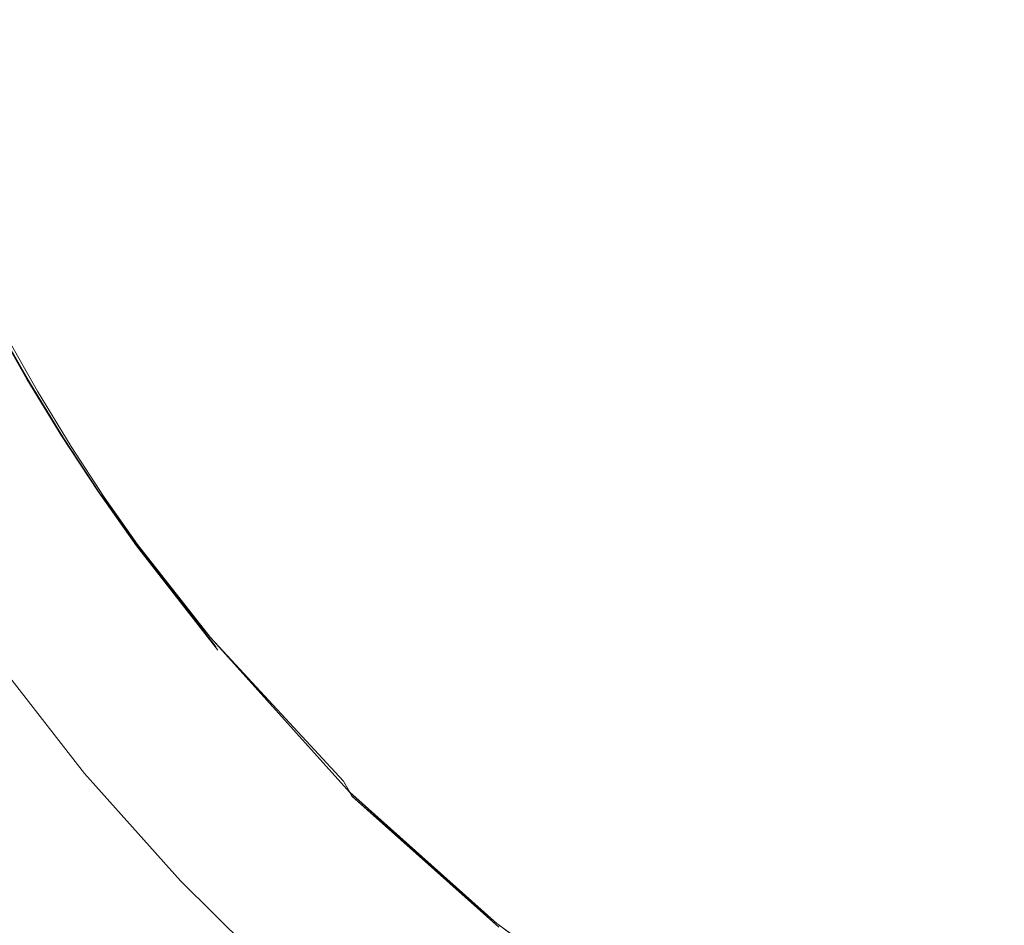
# Model space of a CAD drawing. Extents: x -72 to 728, y -212 to 638.
# Drawn here: x -26 to -18, y -167 to -159 of the extents above; entities that cross this region are included whole.
import ezdxf

# ---------------------------------------------------------------- set-up
doc = ezdxf.new("R2010")
doc.units = 0
doc.header["$LTSCALE"] = 500
doc.header["$MEASUREMENT"] = 0
doc.layers.add('NOVOTERM_CHROM_MAT', color=7, linetype='Continuous')

msp = doc.modelspace()

# ---------------------------------------------------------------- linework, layer by layer
at = {"layer": 'NOVOTERM_CHROM_MAT', "lineweight": 0}
for points, invisible_edges in [([(-11.4761, -152.0551, 949.9983), (-19.5537, -158.5799, 949.9983), (-21.2623, -158.9387, 949.9983), (-20.2936, -157.4142, 949.9983)], 15), ([(-11.4761, -152.0551, 965.4816), (-20.2936, -157.4142, 965.4816), (-21.2623, -158.9387, 965.4816), (-19.5537, -158.5799, 965.4816)], 15), ([(-11.4761, -152.0551, -949.9983), (-19.5537, -158.5799, -949.9983), (-21.2623, -158.9387, -949.9983), (-20.2936, -157.4142, -949.9983)], 15), ([(-11.4761, -152.0551, -934.515), (-20.2936, -157.4142, -934.515), (-21.2623, -158.9387, -934.515), (-19.5537, -158.5799, -934.515)], 15), ([(-11.4761, -152.0551, 949.9983), (-18.6756, -159.634, 949.9983), (-20.3251, -160.2245, 949.9983), (-19.5537, -158.5799, 949.9983)], 15), ([(-11.4761, -152.0551, 965.4816), (-19.5537, -158.5799, 965.4816), (-20.3251, -160.2245, 965.4816), (-18.6756, -159.634, 965.4816)], 15), ([(-11.4761, -152.0551, -949.9983), (-18.6756, -159.634, -949.9983), (-20.3251, -160.2245, -949.9983), (-19.5537, -158.5799, -949.9983)], 15), ([(-11.4761, -152.0551, -934.515), (-19.5537, -158.5799, -934.515), (-20.3251, -160.2245, -934.515), (-18.6756, -159.634, -934.515)], 15), ([(-11.4761, -152.0551, 949.9983), (-17.6742, -160.5584, 949.9983), (-19.2365, -161.3705, 949.9983), (-18.6756, -159.634, 949.9983)], 15), ([(-11.4761, -152.0551, 965.4816), (-18.6756, -159.634, 965.4816), (-19.2365, -161.3705, 965.4816), (-17.6742, -160.5584, 965.4816)], 15), ([(-11.4761, -152.0551, -949.9983), (-17.6742, -160.5584, -949.9983), (-19.2365, -161.3705, -949.9983), (-18.6756, -159.634, -949.9983)], 15), ([(-11.4761, -152.0551, -934.515), (-18.6756, -159.634, -934.515), (-19.2365, -161.3705, -934.515), (-17.6742, -160.5584, -934.515)], 15), ([(-11.4761, -152.0551, 949.9983), (-16.5669, -161.3373, 949.9983), (-18.0151, -162.3571, 949.9983), (-17.6742, -160.5584, 949.9983)], 15), ([(-11.4761, -152.0551, 965.4816), (-17.6742, -160.5584, 965.4816), (-18.0151, -162.3571, 965.4816), (-16.5669, -161.3373, 965.4816)], 15), ([(-11.4761, -152.0551, -949.9983), (-16.5669, -161.3373, -949.9983), (-18.0151, -162.3571, -949.9983), (-17.6742, -160.5584, -949.9983)], 15), ([(-11.4761, -152.0551, -934.515), (-17.6742, -160.5584, -934.515), (-18.0151, -162.3571, -934.515), (-16.5669, -161.3373, -934.515)], 15), ([(-28.3071, -158.0695, 950.0931), (-22.6213, -156.0378, 949.9983), (-20.8826, -156.1568, 949.9983), (-27.8974, -159.2155, 950.0931)], 7), ([(-20.8826, -156.1568, 965.4816), (-22.6213, -156.0378, 965.4816), (-28.3071, -158.0696, 965.3866), (-27.8974, -159.2155, 965.3866)], 15), ([(-28.3071, -158.0696, -949.9034), (-22.6213, -156.0378, -949.9983), (-20.8826, -156.1568, -949.9983), (-27.8974, -159.2155, -949.9034)], 7), ([(-20.8826, -156.1568, -934.515), (-22.6213, -156.0378, -934.515), (-28.3071, -158.0696, -934.61), (-27.8974, -159.2155, -934.61)], 15), ([(-20.8826, -156.1568, 949.9983), (-22.0321, -157.5351, 949.9983), (-27.4173, -160.3308, 950.0931), (-27.8974, -159.2155, 950.0931)], 11), ([(-27.4173, -160.3308, 965.3866), (-22.0321, -157.5351, 965.4816), (-20.8826, -156.1568, 965.4816), (-27.8974, -159.2155, 965.3866)], 15), ([(-20.8826, -156.1568, -949.9983), (-22.0321, -157.5351, -949.9983), (-27.4173, -160.3308, -949.9034), (-27.8974, -159.2155, -949.9034)], 11), ([(-27.4173, -160.3308, -934.61), (-22.0321, -157.5351, -934.515), (-20.8826, -156.1568, -934.515), (-27.8974, -159.2155, -934.61)], 15), ([(-26.0867, -158.7561, -934.4983), (-27.3631, -157.9704, -934.4955), (-27.5175, -157.3355, -934.4955), (-26.2353, -158.0447, -934.4983)], 15), ([(-26.2353, -158.045, 949.9983), (-27.5175, -157.3359, 949.9955), (-27.3631, -157.9707, 949.9955), (-26.0867, -158.7565, 949.9983)], 15), ([(-26.2353, -158.0447, -934.4983), (-26.3668, -157.3216, -934.4983), (-24.858, -157.9018, -934.4983), (-24.7355, -158.699, -934.4983)], 15), ([(-24.858, -157.9021, 949.9983), (-26.3668, -157.3219, 949.9983), (-26.2353, -158.045, 949.9983), (-24.7355, -158.6993, 949.9983)], 15), ([(-27.4173, -160.3308, 950.0931), (-22.0321, -157.5351, 949.9983), (-20.2936, -157.4142, 949.9983), (-26.8691, -161.4106, 950.0931)], 15), ([(-20.2936, -157.4142, 965.4816), (-22.0321, -157.5351, 965.4816), (-27.4173, -160.3308, 965.3866), (-26.8691, -161.4106, 965.3866)], 15), ([(-27.4173, -160.3308, -949.9034), (-22.0321, -157.5351, -949.9983), (-20.2936, -157.4142, -949.9983), (-26.8691, -161.4106, -949.9034)], 15), ([(-20.2936, -157.4142, -934.515), (-22.0321, -157.5351, -934.515), (-27.4173, -160.3308, -934.61), (-26.8691, -161.4106, -934.61)], 15), ([(-20.2936, -157.4142, 949.9983), (-21.2623, -158.9387, 949.9983), (-26.2549, -162.4504, 950.0931), (-26.8691, -161.4106, 950.0931)], 15), ([(-26.2549, -162.4504, 965.3866), (-21.2623, -158.9387, 965.4816), (-20.2936, -157.4142, 965.4816), (-26.8691, -161.4106, 965.3866)], 15), ([(-20.2936, -157.4142, -949.9983), (-21.2623, -158.9387, -949.9983), (-26.2549, -162.4504, -949.9034), (-26.8691, -161.4106, -949.9034)], 15), ([(-26.2549, -162.4504, -934.61), (-21.2623, -158.9387, -934.515), (-20.2936, -157.4142, -934.515), (-26.8691, -161.4106, -934.61)], 15), ([(-21.3283, -158.8477, -934.4983), (-23.1701, -158.4121, -934.4983), (-23.2658, -157.5337, -934.4983), (-21.4107, -157.9113, -934.4983)], 15), ([(-21.4107, -157.9116, 949.9983), (-23.2658, -157.534, 949.9983), (-23.1701, -158.4124, 949.9983), (-21.3283, -158.848, 949.9983)], 15), ([(-24.7355, -158.699, -934.4983), (-24.858, -157.9018, -934.4983), (-23.1701, -158.4121, -934.4983), (-23.06, -159.2746, -934.4983)], 15), ([(-23.1701, -158.4124, 949.9983), (-24.858, -157.9021, 949.9983), (-24.7355, -158.6993, 949.9983), (-23.06, -159.2749, 949.9983)], 15), ([(-25.9211, -159.4545, -934.4983), (-27.191, -158.5965, -934.4955), (-27.3631, -157.9704, -934.4955), (-26.0867, -158.7561, -934.4983)], 15), ([(-26.0867, -158.7565, 949.9983), (-27.3631, -157.9707, 949.9955), (-27.191, -158.5968, 949.9955), (-25.9211, -159.4548, 949.9983)], 15), ([(-19.3584, -159.2044, -934.4983), (-21.3283, -158.8477, -934.4983), (-21.4107, -157.9113, -934.4983), (-19.4254, -158.2206, -934.4983)], 15), ([(-19.4254, -158.2209, 949.9983), (-21.4107, -157.9116, 949.9983), (-21.3283, -158.848, 949.9983), (-19.3584, -159.2047, 949.9983)], 15), ([(-24.597, -159.4811, -934.4983), (-26.0867, -158.7561, -934.4983), (-26.2353, -158.0447, -934.4983), (-24.7355, -158.699, -934.4983)], 15), ([(-24.7355, -158.6993, 949.9983), (-26.2353, -158.045, 949.9983), (-26.0867, -158.7565, 949.9983), (-24.597, -159.4814, 949.9983)], 15), ([(-17.2871, -159.4787, -934.4983), (-19.3584, -159.2044, -934.4983), (-19.4254, -158.2206, -934.4983), (-17.3371, -158.4584, -934.4983)], 15), ([(-17.3371, -158.4587, 949.9983), (-19.4254, -158.2209, 949.9983), (-19.3584, -159.2047, 949.9983), (-17.2871, -159.4791, 949.9983)], 15), ([(-21.2335, -159.7658, -934.4983), (-23.06, -159.2746, -934.4983), (-23.1701, -158.4121, -934.4983), (-21.3283, -158.8477, -934.4983)], 15), ([(-21.3283, -158.848, 949.9983), (-23.1701, -158.4124, 949.9983), (-23.06, -159.2749, 949.9983), (-21.2335, -159.7661, 949.9983)], 15), ([(-25.7387, -160.1382, -934.4983), (-27.0015, -159.2127, -934.4955), (-27.191, -158.5965, -934.4955), (-25.9211, -159.4545, -934.4983)], 15), ([(-25.9211, -159.4548, 949.9983), (-27.191, -158.5968, 949.9955), (-27.0015, -159.213, 949.9955), (-25.7387, -160.1385, 949.9983)], 15), ([(-26.2549, -162.4504, 950.0931), (-21.2623, -158.9387, 949.9983), (-19.5537, -158.5799, 949.9983), (-25.5774, -163.4456, 950.0931)], 15), ([(-19.5537, -158.5799, 965.4816), (-21.2623, -158.9387, 965.4816), (-26.2549, -162.4504, 965.3866), (-25.5774, -163.4457, 965.3866)], 15), ([(-26.2549, -162.4504, -949.9034), (-21.2623, -158.9387, -949.9983), (-19.5537, -158.5799, -949.9983), (-25.5774, -163.4457, -949.9034)], 15), ([(-19.5537, -158.5799, -934.515), (-21.2623, -158.9387, -934.515), (-26.2549, -162.4504, -934.61), (-25.5774, -163.4457, -934.61)], 15), ([(-19.5537, -158.5799, 949.9983), (-20.3251, -160.2245, 949.9983), (-24.8395, -164.3921, 950.0931), (-25.5774, -163.4456, 950.0931)], 15), ([(-24.8395, -164.3921, 965.3866), (-20.3251, -160.2245, 965.4816), (-19.5537, -158.5799, 965.4816), (-25.5774, -163.4457, 965.3866)], 15), ([(-19.5537, -158.5799, -949.9983), (-20.3251, -160.2245, -949.9983), (-24.8395, -164.3921, -949.9034), (-25.5774, -163.4457, -949.9034)], 15), ([(-24.8395, -164.3921, -934.61), (-20.3251, -160.2245, -934.515), (-19.5537, -158.5799, -934.515), (-25.5774, -163.4457, -934.61)], 15), ([(-24.4427, -160.2461, -934.4983), (-25.9211, -159.4545, -934.4983), (-26.0867, -158.7561, -934.4983), (-24.597, -159.4811, -934.4983)], 15), ([(-24.597, -159.4814, 949.9983), (-26.0867, -158.7565, 949.9983), (-25.9211, -159.4548, 949.9983), (-24.4427, -160.2464, 949.9983)], 15), ([(-24.597, -159.4811, -934.4983), (-24.7355, -158.699, -934.4983), (-23.06, -159.2746, -934.4983), (-22.9356, -160.1188, -934.4983)], 15), ([(-23.06, -159.2749, 949.9983), (-24.7355, -158.6993, 949.9983), (-24.597, -159.4814, 949.9983), (-22.9356, -160.1191, 949.9983)], 15), ([(-19.2813, -160.1681, -934.4983), (-21.2335, -159.7658, -934.4983), (-21.3283, -158.8477, -934.4983), (-19.3584, -159.2044, -934.4983)], 15), ([(-19.3584, -159.2047, 949.9983), (-21.3283, -158.848, 949.9983), (-21.2335, -159.7661, 949.9983), (-19.2813, -160.1684, 949.9983)], 15), ([(-25.5397, -160.806, -934.4983), (-26.7948, -159.8181, -934.4955), (-27.0015, -159.2127, -934.4955), (-25.7387, -160.1382, -934.4983)], 15), ([(-25.7387, -160.1385, 949.9983), (-27.0015, -159.213, 949.9955), (-26.7948, -159.8184, 949.9955), (-25.5397, -160.8063, 949.9983)], 15), ([(-19.2813, -160.1681, -934.4983), (-19.3584, -159.2044, -934.4983), (-17.2871, -159.4787, -934.4983), (-17.2296, -160.4775, -934.4983)], 15), ([(-17.2871, -159.4791, 949.9983), (-19.3584, -159.2047, 949.9983), (-19.2813, -160.1684, 949.9983), (-17.2296, -160.4778, 949.9983)], 15), ([(-21.1263, -160.6631, -934.4983), (-22.9356, -160.1188, -934.4983), (-23.06, -159.2746, -934.4983), (-21.2335, -159.7658, -934.4983)], 15), ([(-21.2335, -159.7661, 949.9983), (-23.06, -159.2749, 949.9983), (-22.9356, -160.1191, 949.9983), (-21.1263, -160.6634, 949.9983)], 15), ([(-24.2728, -160.9921, -934.4983), (-25.7387, -160.1382, -934.4983), (-25.9211, -159.4545, -934.4983), (-24.4427, -160.2461, -934.4983)], 15), ([(-24.4427, -160.2464, 949.9983), (-25.9211, -159.4548, 949.9983), (-25.7387, -160.1385, 949.9983), (-24.2728, -160.9924, 949.9983)], 15), ([(-24.4427, -160.2461, -934.4983), (-24.597, -159.4811, -934.4983), (-22.9356, -160.1188, -934.4983), (-22.7969, -160.9424, -934.4983)], 15), ([(-22.9356, -160.1191, 949.9983), (-24.597, -159.4814, 949.9983), (-24.4427, -160.2464, 949.9983), (-22.7969, -160.9427, 949.9983)], 15), ([(-24.8395, -164.3921, 950.0931), (-20.3251, -160.2245, 949.9983), (-18.6756, -159.634, 949.9983), (-24.0444, -165.2858, 950.0931)], 15), ([(-18.6756, -159.634, 965.4816), (-20.3251, -160.2245, 965.4816), (-24.8395, -164.3921, 965.3866), (-24.0444, -165.2858, 965.3866)], 15), ([(-24.8395, -164.3921, -949.9034), (-20.3251, -160.2245, -949.9983), (-18.6756, -159.634, -949.9983), (-24.0444, -165.2858, -949.9034)], 15), ([(-18.6756, -159.634, -934.515), (-20.3251, -160.2245, -934.515), (-24.8395, -164.3921, -934.61), (-24.0444, -165.2858, -934.61)], 15), ([(-24.0444, -165.2858, 950.0931), (-18.6756, -159.634, 949.9983), (-19.2365, -161.3705, 949.9983), (-23.1955, -166.1228, 950.0931)], 15), ([(-23.1955, -166.1228, 965.3866), (-19.2365, -161.3705, 965.4816), (-18.6756, -159.634, 965.4816), (-24.0444, -165.2858, 965.3866)], 15), ([(-24.0444, -165.2858, -949.9034), (-18.6756, -159.634, -949.9983), (-19.2365, -161.3705, -949.9983), (-23.1955, -166.1228, -949.9034)], 15), ([(-23.1955, -166.1228, -934.61), (-19.2365, -161.3705, -934.515), (-18.6756, -159.634, -934.515), (-24.0444, -165.2858, -934.61)], 15), ([(-26.5711, -160.4121, 949.9955), (-27.2871, -159.7368, 949.9435), (-27.0431, -160.2853, 949.9435), (-26.3306, -160.9932, 949.9955)], 15), ([(-25.3244, -161.4563, -934.4983), (-26.5711, -160.4118, -934.4955), (-26.7948, -159.8181, -934.4955), (-25.5397, -160.806, -934.4983)], 15), ([(-25.5397, -160.8063, 949.9983), (-26.7948, -159.8184, 949.9955), (-26.5711, -160.4121, 949.9955), (-25.3244, -161.4566, 949.9983)], 15), ([(-19.1942, -161.1087, -934.4983), (-21.1263, -160.6631, -934.4983), (-21.2335, -159.7658, -934.4983), (-19.2813, -160.1681, -934.4983)], 15), ([(-19.2813, -160.1684, 949.9983), (-21.2335, -159.7661, 949.9983), (-21.1263, -160.6634, 949.9983), (-19.1942, -161.109, 949.9983)], 15), ([(-26.8967, -160.432, -934.4709), (-27.14, -159.8768, -934.4709), (-26.5711, -160.4118, -934.4955), (-26.3306, -160.9928, -934.4955)], 15), ([(-25.5397, -160.806, -934.4983), (-25.7387, -160.1382, -934.4983), (-24.2728, -160.9921, -934.4983), (-24.0875, -161.7174, -934.4983)], 15), ([(-24.2728, -160.9924, 949.9983), (-25.7387, -160.1385, 949.9983), (-25.5397, -160.8063, 949.9983), (-24.0875, -161.7177, 949.9983)], 15), ([(-21.007, -161.5368, -934.4983), (-22.7969, -160.9424, -934.4983), (-22.9356, -160.1188, -934.4983), (-21.1263, -160.6631, -934.4983)], 15), ([(-21.1263, -160.6634, 949.9983), (-22.9356, -160.1191, 949.9983), (-22.7969, -160.9427, 949.9983), (-21.007, -161.5371, 949.9983)], 15), ([(-17.1646, -161.4515, -934.4983), (-19.1942, -161.1087, -934.4983), (-19.2813, -160.1681, -934.4983), (-17.2296, -160.4775, -934.4983)], 15), ([(-17.2296, -160.4778, 949.9983), (-19.2813, -160.1684, 949.9983), (-19.1942, -161.109, 949.9983), (-17.1646, -161.4518, 949.9983)], 15), ([(-22.6442, -161.7433, -934.4983), (-24.2728, -160.9921, -934.4983), (-24.4427, -160.2461, -934.4983), (-22.7969, -160.9424, -934.4983)], 15), ([(-22.7969, -160.9427, 949.9983), (-24.4427, -160.2464, 949.9983), (-24.2728, -160.9924, 949.9983), (-22.6442, -161.7436, 949.9983)], 15), ([(-26.3306, -160.9932, 949.9955), (-27.0431, -160.2853, 949.9435), (-26.7825, -160.8244, 949.9435), (-26.0736, -161.5606, 949.9955)], 13), ([(-26.0736, -161.5603, -934.4955), (-26.6367, -160.977, -934.4709), (-26.8967, -160.432, -934.4709), (-26.3306, -160.9928, -934.4955)], 15), ([(-25.093, -162.0878, -934.4983), (-26.3306, -160.9928, -934.4955), (-26.5711, -160.4118, -934.4955), (-25.3244, -161.4563, -934.4983)], 15), ([(-25.3244, -161.4566, 949.9983), (-26.5711, -160.4121, 949.9955), (-26.3306, -160.9932, 949.9955), (-25.093, -162.0881, 949.9983)], 15), ([(-23.1955, -166.1228, 950.0931), (-19.2365, -161.3705, 949.9983), (-17.6742, -160.5584, 949.9983), (-22.2964, -166.8996, 950.0931)], 15), ([(-17.6742, -160.5584, 965.4816), (-19.2365, -161.3705, 965.4816), (-23.1955, -166.1228, 965.3866), (-22.2964, -166.8996, 965.3866)], 15), ([(-23.1955, -166.1228, -949.9034), (-19.2365, -161.3705, -949.9983), (-17.6742, -160.5584, -949.9983), (-22.2964, -166.8996, -949.9034)], 15), ([(-17.6742, -160.5584, -934.515), (-19.2365, -161.3705, -934.515), (-23.1955, -166.1228, -934.61), (-22.2964, -166.8996, -934.61)], 15), ([(-17.6742, -160.5584, 949.9983), (-18.0151, -162.3571, 949.9983), (-21.3509, -167.6127, 950.0931), (-22.2964, -166.8996, 950.0931)], 15), ([(-21.3509, -167.6128, 965.3866), (-18.0151, -162.3571, 965.4816), (-17.6742, -160.5584, 965.4816), (-22.2964, -166.8996, 965.3866)], 15), ([(-17.6742, -160.5584, -949.9983), (-18.0151, -162.3571, -949.9983), (-21.3509, -167.6127, -949.9034), (-22.2964, -166.8996, -949.9034)], 15), ([(-21.3509, -167.6127, -934.61), (-18.0151, -162.3571, -934.515), (-17.6742, -160.5584, -934.515), (-22.2964, -166.8996, -934.61)], 15), ([(-19.0971, -162.0234, -934.4983), (-21.007, -161.5368, -934.4983), (-21.1263, -160.6631, -934.4983), (-19.1942, -161.1087, -934.4983)], 15), ([(-19.1942, -161.109, 949.9983), (-21.1263, -160.6634, 949.9983), (-21.007, -161.5371, 949.9983), (-19.0971, -162.0238, 949.9983)], 15), ([(-26.3604, -161.5112, -934.4709), (-26.5054, -161.3532, -934.4437), (-26.7825, -160.8241, -934.4437), (-26.6367, -160.977, -934.4709)], 13), ([(-26.0736, -161.5606, 949.9955), (-26.7825, -160.8244, 949.9435), (-26.5054, -161.3535, 949.9435), (-25.8004, -162.1135, 949.9955)], 15), ([(-23.8869, -162.42, -934.4983), (-25.3244, -161.4563, -934.4983), (-25.5397, -160.806, -934.4983), (-24.0875, -161.7174, -934.4983)], 15), ([(-24.0875, -161.7177, 949.9983), (-25.5397, -160.8063, 949.9983), (-25.3244, -161.4566, 949.9983), (-23.8869, -162.4202, 949.9983)], 15), ([(-20.8755, -162.3844, -934.4983), (-22.6442, -161.7433, -934.4983), (-22.7969, -160.9424, -934.4983), (-21.007, -161.5368, -934.4983)], 15), ([(-21.007, -161.5371, 949.9983), (-22.7969, -160.9427, 949.9983), (-22.6442, -161.7436, 949.9983), (-20.8755, -162.3847, 949.9983)], 15), ([(-26.3604, -161.5112, -934.4709), (-26.6367, -160.977, -934.4709), (-26.0736, -161.5603, -934.4955), (-25.8004, -162.1132, -934.4955)], 15), ([(-24.8456, -162.699, -934.4983), (-26.0736, -161.5603, -934.4955), (-26.3306, -160.9928, -934.4955), (-25.093, -162.0878, -934.4983)], 15), ([(-25.093, -162.0881, 949.9983), (-26.3306, -160.9932, 949.9955), (-26.0736, -161.5606, 949.9955), (-24.8456, -162.6993, 949.9983)], 15), ([(-24.0875, -161.7174, -934.4983), (-24.2728, -160.9921, -934.4983), (-22.6442, -161.7433, -934.4983), (-22.4777, -162.5191, -934.4983)], 15), ([(-22.6442, -161.7436, 949.9983), (-24.2728, -160.9924, 949.9983), (-24.0875, -161.7177, 949.9983), (-22.4777, -162.5194, 949.9983)], 15), ([(-17.0922, -162.3978, -934.4983), (-19.0971, -162.0234, -934.4983), (-19.1942, -161.1087, -934.4983), (-17.1646, -161.4515, -934.4983)], 15), ([(-17.1646, -161.4518, 949.9983), (-19.1942, -161.109, 949.9983), (-19.0971, -162.0238, 949.9983), (-17.0922, -162.3981, 949.9983)], 15), ([(-26.2841, -161.791, -934.4042), (-26.602, -161.248, -934.3513), (-26.5778, -161.2743, -934.4042), (-26.2841, -161.791, -934.4042)], 14), ([(-26.3082, -161.7644, 949.7839), (-26.602, -161.2483, 949.7839), (-26.602, -161.248, -934.3513), (-26.3082, -161.764, -934.3513)], 11), ([(-26.3082, -161.7644, 949.8513), (-26.5778, -161.2746, 949.9041), (-26.602, -161.2483, 949.8513), (-26.3082, -161.7644, 949.8513)], 14), ([(-26.3082, -161.7644, 949.7839), (-26.3082, -161.7644, 949.8513), (-26.602, -161.2483, 949.8513), (-26.602, -161.2483, 949.7839)], 15), ([(-26.2121, -161.8719, -934.4437), (-26.2841, -161.791, -934.4042), (-26.5778, -161.2743, -934.4042), (-26.5054, -161.3532, -934.4437)], 7), ([(-26.2841, -161.7913, 949.9041), (-26.2121, -161.8723, 949.9435), (-26.5054, -161.3535, 949.9435), (-26.5778, -161.2746, 949.9041)], 7), ([(-26.0679, -162.0337, -934.4709), (-26.2121, -161.8719, -934.4437), (-26.5054, -161.3532, -934.4437), (-26.3604, -161.5112, -934.4709)], 15), ([(-25.5112, -162.651, 949.9955), (-25.8004, -162.1135, 949.9955), (-26.5054, -161.3535, 949.9435), (-26.2121, -161.8723, 949.9435)], 11), ([(-21.3509, -167.6127, 950.0931), (-18.0151, -162.3571, 949.9983), (-16.5669, -161.3373, 949.9983), (-20.3632, -168.2593, 950.0931)], 15), ([(-16.5669, -161.3373, 965.4816), (-18.0151, -162.3571, 965.4816), (-21.3509, -167.6128, 965.3866), (-20.3632, -168.2594, 965.3866)], 15), ([(-21.3509, -167.6127, -949.9034), (-18.0151, -162.3571, -949.9983), (-16.5669, -161.3373, -949.9983), (-20.3632, -168.2594, -949.9034)], 15), ([(-16.5669, -161.3373, -934.515), (-18.0151, -162.3571, -934.515), (-21.3509, -167.6127, -934.61), (-20.3632, -168.2594, -934.61)], 15), ([(-16.5669, -161.3373, 949.9983), (-16.6818, -163.1675, 949.9983), (-19.3375, -168.8365, 950.0931), (-20.3632, -168.2593, 950.0931)], 15), ([(-19.3375, -168.8365, 965.3866), (-16.6818, -163.1675, 965.4816), (-16.5669, -161.3373, 965.4816), (-20.3632, -168.2594, 965.3866)], 15), ([(-16.5669, -161.3373, -949.9983), (-16.6818, -163.1675, -949.9983), (-19.3375, -168.8365, -949.9034), (-20.3632, -168.2594, -949.9034)], 15), ([(-19.3375, -168.8365, -934.61), (-16.6818, -163.1675, -934.515), (-16.5669, -161.3373, -934.515), (-20.3632, -168.2594, -934.61)], 15), ([(-26.2549, -162.4504, 965.3866), (-26.8691, -161.4106, 965.3866), (-27.9678, -162.0784, 963.9168), (-27.3097, -163.1924, 963.9168)], 11), ([(-27.9678, -162.0784, 951.5629), (-26.8691, -161.4106, 950.0931), (-26.2549, -162.4504, 950.0931), (-27.3097, -163.1924, 951.5629)], 15), ([(-26.2549, -162.4504, -934.61), (-26.8691, -161.4106, -934.61), (-27.9678, -162.0784, -936.0798), (-27.3097, -163.1924, -936.0798)], 11), ([(-27.9678, -162.0784, -948.4337), (-26.8691, -161.4106, -949.9034), (-26.2549, -162.4504, -949.9034), (-27.3097, -163.1924, -948.4337)], 15), ([(-23.6713, -163.098, -934.4983), (-25.093, -162.0878, -934.4983), (-25.3244, -161.4563, -934.4983), (-23.8869, -162.42, -934.4983)], 15), ([(-23.8869, -162.4202, 949.9983), (-25.3244, -161.4566, 949.9983), (-25.093, -162.0881, 949.9983), (-23.6713, -163.0983, 949.9983)], 15), ([(-26.3604, -161.5112, -934.4709), (-25.8004, -162.1132, -934.4955), (-25.5112, -162.6507, -934.4955), (-26.0679, -162.0337, -934.4709)], 15), ([(-24.5827, -163.2886, -934.4983), (-25.8004, -162.1132, -934.4955), (-26.0736, -161.5603, -934.4955), (-24.8456, -162.699, -934.4983)], 15), ([(-24.8456, -162.6993, 949.9983), (-26.0736, -161.5606, 949.9955), (-25.8004, -162.1135, 949.9955), (-24.5827, -163.2889, 949.9983)], 15), ([(-18.9902, -162.9094, -934.4983), (-20.8755, -162.3844, -934.4983), (-21.007, -161.5368, -934.4983), (-19.0971, -162.0234, -934.4983)], 15), ([(-19.0971, -162.0238, 949.9983), (-21.007, -161.5371, 949.9983), (-20.8755, -162.3847, 949.9983), (-18.9902, -162.9097, 949.9983)], 15), ([(-23.8869, -162.42, -934.4983), (-24.0875, -161.7174, -934.4983), (-22.4777, -162.5191, -934.4983), (-22.2974, -163.2676, -934.4983)], 15), ([(-22.4777, -162.5194, 949.9983), (-24.0875, -161.7177, 949.9983), (-23.8869, -162.4202, 949.9983), (-22.2974, -163.2679, 949.9983)], 15), ([(-20.7321, -163.2034, -934.4983), (-22.4777, -162.5191, -934.4983), (-22.6442, -161.7433, -934.4983), (-20.8755, -162.3844, -934.4983)], 15), ([(-20.8755, -162.3847, 949.9983), (-22.6442, -161.7436, 949.9983), (-22.4777, -162.5194, 949.9983), (-20.7321, -163.2037, 949.9983)], 15), ([(-25.9771, -162.2933, -934.4039), (-26.3082, -161.764, -934.3513), (-26.2841, -161.791, -934.4042), (-25.9771, -162.2933, -934.4039)], 12), ([(-25.9984, -162.27, 949.7838), (-26.3082, -161.7644, 949.7839), (-26.3082, -161.764, -934.3513), (-25.9984, -162.2697, -934.3513)], 11), ([(-25.9984, -162.27, 949.7838), (-25.9984, -162.27, 949.8513), (-26.3082, -161.7644, 949.8513), (-26.3082, -161.7644, 949.7839)], 15), ([(-25.9984, -162.27, 949.8513), (-26.2841, -161.7913, 949.9041), (-26.3082, -161.7644, 949.8513), (-25.9984, -162.27, 949.8513)], 12), ([(-25.9132, -162.3642, -934.4426), (-25.9771, -162.2933, -934.4039), (-26.2841, -161.791, -934.4042), (-26.2121, -161.8719, -934.4437)], 15), ([(-25.9771, -162.2936, 949.9038), (-25.9132, -162.3645, 949.9425), (-26.2121, -161.8723, 949.9435), (-26.2841, -161.7913, 949.9041)], 7), ([(-25.7779, -162.5177, -934.4691), (-25.9132, -162.3642, -934.4426), (-26.2121, -161.8719, -934.4437), (-26.0679, -162.0337, -934.4709)], 13), ([(-25.2292, -163.1445, 949.9929), (-25.5112, -162.651, 949.9955), (-26.2121, -161.8723, 949.9435), (-25.9132, -162.3645, 949.9425)], 11), ([(-19.3375, -168.8365, 950.0931), (-16.6818, -163.1675, 949.9983), (-15.3724, -161.9574, 949.9983), (-18.278, -169.3418, 950.0931)], 15), ([(-15.3724, -161.9574, 965.4816), (-16.6818, -163.1675, 965.4816), (-19.3375, -168.8365, 965.3866), (-18.278, -169.3418, 965.3866)], 15), ([(-19.3375, -168.8365, -949.9034), (-16.6818, -163.1675, -949.9983), (-15.3724, -161.9574, -949.9983), (-18.278, -169.3418, -949.9034)], 15), ([(-15.3724, -161.9574, -934.515), (-16.6818, -163.1675, -934.515), (-19.3375, -168.8365, -934.61), (-18.278, -169.3418, -934.61)], 15), ([(-15.3724, -161.9574, 949.9983), (-15.2594, -163.7877, 949.9983), (-17.1894, -169.7731, 950.0931), (-18.278, -169.3418, 950.0931)], 15), ([(-17.1894, -169.7731, 965.3866), (-15.2594, -163.7877, 965.4816), (-15.3724, -161.9574, 965.4816), (-18.278, -169.3418, 965.3866)], 15), ([(-15.3724, -161.9574, -949.9983), (-15.2594, -163.7877, -949.9983), (-17.1894, -169.7731, -949.9034), (-18.278, -169.3418, -949.9034)], 15), ([(-17.1894, -169.7731, -934.61), (-15.2594, -163.7877, -934.515), (-15.3724, -161.9574, -934.515), (-18.278, -169.3418, -934.61)], 15), ([(-26.0679, -162.0337, -934.4709), (-25.5112, -162.6507, -934.4955), (-25.2292, -163.1441, -934.4929), (-25.7779, -162.5177, -934.4691)], 15), ([(-23.4408, -163.7496, -934.4983), (-24.8456, -162.699, -934.4983), (-25.093, -162.0878, -934.4983), (-23.6713, -163.098, -934.4983)], 15), ([(-23.6713, -163.0983, 949.9983), (-25.093, -162.0881, 949.9983), (-24.8456, -162.6993, 949.9983), (-23.4408, -163.7499, 949.9983)], 15), ([(-17.0124, -163.3132, -934.4983), (-18.9902, -162.9094, -934.4983), (-19.0971, -162.0234, -934.4983), (-17.0922, -162.3978, -934.4983)], 15), ([(-17.0922, -162.3981, 949.9983), (-19.0971, -162.0238, 949.9983), (-18.9902, -162.9097, 949.9983), (-17.0124, -163.3135, 949.9983)], 15), ([(-25.8004, -162.1132, -934.4955), (-24.5827, -163.2886, -934.4983), (-24.3043, -163.8552, -934.4983), (-25.5112, -162.6507, -934.4955)], 15), ([(-25.5112, -162.651, 949.9955), (-24.3043, -163.8555, 949.9983), (-24.5827, -163.2889, 949.9983), (-25.8004, -162.1135, 949.9955)], 15), ([(-25.6597, -162.7769, -934.4031), (-25.9984, -162.2697, -934.3513), (-25.9771, -162.2933, -934.4039), (-25.6597, -162.7769, -934.4031)], 12), ([(-25.6732, -162.7648, 949.7839), (-25.9984, -162.27, 949.7838), (-25.9984, -162.2697, -934.3513), (-25.6732, -162.7645, -934.3513)], 11), ([(-25.6732, -162.7648, 949.8513), (-25.9771, -162.2936, 949.9038), (-25.9984, -162.27, 949.8513), (-25.6732, -162.7648, 949.8513)], 12), ([(-25.6732, -162.7648, 949.7839), (-25.6732, -162.7648, 949.8513), (-25.9984, -162.27, 949.8513), (-25.9984, -162.27, 949.7838)], 15), ([(-25.6194, -162.8141, -934.4394), (-25.6597, -162.7769, -934.4031), (-25.9771, -162.2933, -934.4039), (-25.9132, -162.3642, -934.4426)], 7), ([(-25.6597, -162.7772, 949.903), (-25.6194, -162.8145, 949.9394), (-25.9132, -162.3645, 949.9425), (-25.9771, -162.2936, 949.9038)], 7), ([(-25.5091, -162.9362, -934.4633), (-25.6194, -162.8141, -934.4394), (-25.9132, -162.3642, -934.4426), (-25.7779, -162.5177, -934.4691)], 15), ([(-24.9777, -163.5653, 949.9849), (-25.2292, -163.1445, 949.9929), (-25.9132, -162.3645, 949.9425), (-25.6194, -162.8145, 949.9394)], 11), ([(-25.5774, -163.4457, 965.3866), (-26.2549, -162.4504, 965.3866), (-27.3097, -163.1924, 963.9168), (-26.5839, -164.2587, 963.9168)], 11), ([(-27.3097, -163.1924, 951.5629), (-26.2549, -162.4504, 950.0931), (-25.5774, -163.4456, 950.0931), (-26.5839, -164.2587, 951.5629)], 15), ([(-25.5774, -163.4457, -934.61), (-26.2549, -162.4504, -934.61), (-27.3097, -163.1924, -936.0798), (-26.5839, -164.2587, -936.0798)], 11), ([(-27.3097, -163.1924, -948.4337), (-26.2549, -162.4504, -949.9034), (-25.5774, -163.4457, -949.9034), (-26.5839, -164.2587, -948.4337)], 15), ([(-23.6713, -163.098, -934.4983), (-23.8869, -162.42, -934.4983), (-22.2974, -163.2676, -934.4983), (-22.1036, -163.9866, -934.4983)], 15), ([(-22.2974, -163.2679, 949.9983), (-23.8869, -162.4202, 949.9983), (-23.6713, -163.0983, 949.9983), (-22.1036, -163.9869, 949.9983)], 15), ([(-18.8736, -163.7637, -934.4983), (-20.7321, -163.2034, -934.4983), (-20.8755, -162.3844, -934.4983), (-18.9902, -162.9094, -934.4983)], 15), ([(-18.9902, -162.9097, 949.9983), (-20.8755, -162.3847, 949.9983), (-20.7321, -163.2037, 949.9983), (-18.8736, -163.764, 949.9983)], 15), ([(-25.7779, -162.5177, -934.4691), (-25.2292, -163.1441, -934.4929), (-24.9777, -163.565, -934.4849), (-25.5091, -162.9362, -934.4633)], 15), ([(-20.5769, -163.9911, -934.4983), (-22.2974, -163.2676, -934.4983), (-22.4777, -162.5191, -934.4983), (-20.7321, -163.2034, -934.4983)], 15), ([(-20.7321, -163.2037, 949.9983), (-22.4777, -162.5194, 949.9983), (-22.2974, -163.2679, 949.9983), (-20.5769, -163.9914, 949.9983)], 15), ([(-25.5112, -162.6507, -934.4955), (-24.3043, -163.8552, -934.4983), (-24.0333, -164.3712, -934.4955), (-25.2292, -163.1441, -934.4929)], 15), ([(-24.0333, -164.3716, 949.9955), (-24.3043, -163.8555, 949.9983), (-25.5112, -162.651, 949.9955), (-25.2292, -163.1445, 949.9929)], 15), ([(-23.1959, -164.3731, -934.4983), (-24.5827, -163.2886, -934.4983), (-24.8456, -162.699, -934.4983), (-23.4408, -163.7496, -934.4983)], 15), ([(-23.4408, -163.7499, 949.9983), (-24.8456, -162.6993, 949.9983), (-24.5827, -163.2889, 949.9983), (-23.1959, -164.3734, 949.9983)], 15), ([(-25.3299, -163.2451, -934.4025), (-25.6732, -162.7645, -934.3513), (-25.6597, -162.7769, -934.4031), (-25.3299, -163.2451, -934.4025)], 8), ([(-25.3327, -163.2477, -934.3513), (-25.3327, -163.248, 949.7839), (-25.6732, -162.7648, 949.7839), (-25.6732, -162.7645, -934.3513)], 7), ([(-25.3327, -163.248, 949.7839), (-25.3327, -163.248, 949.8513), (-25.6732, -162.7648, 949.8513), (-25.6732, -162.7648, 949.7839)], 15), ([(-25.3327, -163.248, 949.8513), (-25.6597, -162.7772, 949.903), (-25.6732, -162.7648, 949.8513), (-25.3327, -163.248, 949.8513)], 12), ([(-25.3215, -163.2374, -934.4374), (-25.6597, -162.7769, -934.4031), (-25.6194, -162.8141, -934.4394), (-25.3215, -163.2374, -934.4374)], 14), ([(-25.3299, -163.2455, 949.9025), (-25.6194, -162.8145, 949.9394), (-25.6597, -162.7772, 949.903), (-25.3299, -163.2455, 949.9025)], 10), ([(-25.3101, -163.2266, -934.4554), (-25.3215, -163.2374, -934.4374), (-25.6194, -162.8141, -934.4394), (-25.5091, -162.9362, -934.4633)], 13), ([(-24.7837, -163.8822, 949.9689), (-24.9777, -163.5653, 949.9849), (-25.6194, -162.8145, 949.9394), (-25.3215, -163.2377, 949.9373)], 11), ([(-25.5091, -162.9362, -934.4633), (-24.9777, -163.565, -934.4849), (-24.7837, -163.8819, -934.4691), (-25.3101, -163.2266, -934.4554)], 15), ([(-18.8736, -163.7637, -934.4983), (-18.9902, -162.9094, -934.4983), (-17.0124, -163.3132, -934.4983), (-16.9254, -164.1947, -934.4983)], 15), ([(-17.0124, -163.3135, 949.9983), (-18.9902, -162.9097, 949.9983), (-18.8736, -163.764, 949.9983), (-16.9254, -164.195, 949.9983)], 15), ([(-25.2292, -163.1441, -934.4929), (-24.0333, -164.3712, -934.4955), (-23.7923, -164.8093, -934.4874), (-24.9777, -163.565, -934.4849)], 15), ([(-24.9777, -163.5653, 949.9849), (-23.7923, -164.8096, 949.9874), (-24.0333, -164.3716, 949.9955), (-25.2292, -163.1445, 949.9929)], 15), ([(-21.8965, -164.6738, -934.4983), (-23.4408, -163.7496, -934.4983), (-23.6713, -163.098, -934.4983), (-22.1036, -163.9866, -934.4983)], 15), ([(-22.1036, -163.9869, 949.9983), (-23.6713, -163.0983, 949.9983), (-23.4408, -163.7499, 949.9983), (-21.8965, -164.6741, 949.9983)], 15), ([(-25.3299, -163.2451, -934.4025), (-24.6244, -164.1492, -934.4039), (-24.6076, -164.1777, -934.3513), (-25.3299, -163.2451, -934.4025)], 10), ([(-24.6745, -164.0636, -934.4426), (-25.3215, -163.2374, -934.4374), (-25.3101, -163.2266, -934.4554), (-24.7837, -163.8819, -934.4691)], 14), ([(-25.3215, -163.2374, -934.4374), (-24.6745, -164.0636, -934.4426), (-24.6244, -164.1492, -934.4039), (-25.3215, -163.2374, -934.4374)], 11), ([(-24.6745, -164.0639, 949.9425), (-24.7837, -163.8822, 949.9689), (-25.3215, -163.2377, 949.9373), (-24.6745, -164.0639, 949.9425)], 11), ([(-18.7474, -164.5836, -934.4983), (-20.5769, -163.9911, -934.4983), (-20.7321, -163.2034, -934.4983), (-18.8736, -163.7637, -934.4983)], 15), ([(-18.8736, -163.764, 949.9983), (-20.7321, -163.2037, 949.9983), (-20.5769, -163.9914, 949.9983), (-18.7474, -164.5839, 949.9983)], 15), ([(-25.3327, -163.248, 949.7839), (-25.3327, -163.2477, -934.3513), (-24.6076, -164.1777, -934.3513), (-24.6076, -164.1781, 949.7838)], 13), ([(-24.6076, -164.1781, 949.8513), (-25.3327, -163.248, 949.8513), (-25.3327, -163.248, 949.7839), (-24.6076, -164.1781, 949.7838)], 15), ([(-25.3327, -163.248, 949.8513), (-24.6076, -164.1781, 949.8513), (-24.6244, -164.1495, 949.9038), (-25.3327, -163.248, 949.8513)], 11), ([(-25.3299, -163.2455, 949.9025), (-24.6244, -164.1495, 949.9038), (-24.6745, -164.0639, 949.9425), (-25.3299, -163.2455, 949.9025)], 10), ([(-23.1959, -164.3731, -934.4983), (-22.9366, -164.9665, -934.4983), (-24.3043, -163.8552, -934.4983), (-24.5827, -163.2886, -934.4983)], 15), ([(-22.9366, -164.9669, 949.9983), (-23.1959, -164.3734, 949.9983), (-24.5827, -163.2889, 949.9983), (-24.3043, -163.8555, 949.9983)], 15), ([(-20.4101, -164.7451, -934.4983), (-22.1036, -163.9866, -934.4983), (-22.2974, -163.2676, -934.4983), (-20.5769, -163.9911, -934.4983)], 15), ([(-20.5769, -163.9914, 949.9983), (-22.2974, -163.2679, 949.9983), (-22.1036, -163.9869, 949.9983), (-20.4101, -164.7453, 949.9983)], 15), ([(-25.5774, -163.4456, 950.0931), (-24.8395, -164.3921, 950.0931), (-25.7933, -165.2727, 951.5629), (-26.5839, -164.2587, 951.5629)], 15), ([(-26.5839, -164.2587, 963.9168), (-25.7933, -165.2727, 963.9168), (-24.8395, -164.3921, 965.3866), (-25.5774, -163.4457, 965.3866)], 14), ([(-26.5839, -164.2587, -936.0798), (-25.7933, -165.2727, -936.0798), (-24.8395, -164.3921, -934.61), (-25.5774, -163.4457, -934.61)], 14), ([(-25.5774, -163.4457, -949.9034), (-24.8395, -164.3921, -949.9034), (-25.7933, -165.2727, -948.4337), (-26.5839, -164.2587, -948.4337)], 15), ([(-24.9777, -163.565, -934.4849), (-23.7923, -164.8093, -934.4874), (-23.604, -165.1418, -934.4709), (-24.7837, -163.8819, -934.4691)], 15), ([(-24.7837, -163.8822, 949.9689), (-23.604, -165.1421, 949.9709), (-23.7923, -164.8096, 949.9874), (-24.9777, -163.5653, 949.9849)], 15), ([(-21.6764, -165.327, -934.4983), (-23.1959, -164.3731, -934.4983), (-23.4408, -163.7496, -934.4983), (-21.8965, -164.6738, -934.4983)], 15), ([(-21.8965, -164.6741, 949.9983), (-23.4408, -163.7499, 949.9983), (-23.1959, -164.3734, 949.9983), (-21.6764, -165.3274, 949.9983)], 15), ([(-16.8313, -165.0392, -934.4983), (-18.7474, -164.5836, -934.4983), (-18.8736, -163.7637, -934.4983), (-16.9254, -164.1947, -934.4983)], 15), ([(-16.9254, -164.195, 949.9983), (-18.8736, -163.764, 949.9983), (-18.7474, -164.5839, 949.9983), (-16.8313, -165.0395, 949.9983)], 15), ([(-24.3043, -163.8552, -934.4983), (-22.9366, -164.9665, -934.4983), (-22.6841, -165.5032, -934.4955), (-24.0333, -164.3712, -934.4955)], 15), ([(-22.6841, -165.5035, 949.9955), (-22.9366, -164.9669, 949.9983), (-24.3043, -163.8555, 949.9983), (-24.0333, -164.3716, 949.9955)], 15), ([(-23.604, -165.1418, -934.4709), (-23.491, -165.3413, -934.4437), (-24.6745, -164.0636, -934.4426), (-24.7837, -163.8819, -934.4691)], 13), ([(-23.491, -165.3416, 949.9435), (-23.604, -165.1421, 949.9709), (-24.7837, -163.8822, 949.9689), (-24.6745, -164.0639, 949.9425)], 7), ([(-20.2318, -165.4626, -934.4983), (-21.8965, -164.6738, -934.4983), (-22.1036, -163.9866, -934.4983), (-20.4101, -164.7451, -934.4983)], 15), ([(-20.4101, -164.7453, 949.9983), (-22.1036, -163.9869, 949.9983), (-21.8965, -164.6741, 949.9983), (-20.2318, -165.4629, 949.9983)], 15), ([(-18.6117, -165.3661, -934.4983), (-20.4101, -164.7451, -934.4983), (-20.5769, -163.9911, -934.4983), (-18.7474, -164.5836, -934.4983)], 15), ([(-18.7474, -164.5839, 949.9983), (-20.5769, -163.9914, 949.9983), (-20.4101, -164.7453, 949.9983), (-18.6117, -165.3664, 949.9983)], 15), ([(-23.491, -165.3413, -934.4437), (-23.4345, -165.4411, -934.4042), (-24.6244, -164.1492, -934.4039), (-24.6745, -164.0636, -934.4426)], 14), ([(-23.4345, -165.4414, 949.9041), (-24.6745, -164.0639, 949.9425), (-24.6244, -164.1495, 949.9038), (-23.4345, -165.4414, 949.9041)], 14), ([(-23.4345, -165.4411, -934.4042), (-23.4156, -165.4743, -934.3513), (-24.6076, -164.1777, -934.3513), (-24.6244, -164.1492, -934.4039)], 14), ([(-23.4156, -165.4747, 949.8513), (-23.4345, -165.4414, 949.9041), (-24.6244, -164.1495, 949.9038), (-24.6076, -164.1781, 949.8513)], 14), ([(-23.4156, -165.4747, 949.7839), (-24.6076, -164.1781, 949.7838), (-24.6076, -164.1777, -934.3513), (-23.4156, -165.4743, -934.3513)], 7), ([(-23.4156, -165.4747, 949.7839), (-23.4156, -165.4747, 949.8513), (-24.6076, -164.1781, 949.8513), (-24.6076, -164.1781, 949.7838)], 14), ([(-26.5839, -164.2587, 951.5629), (-25.7933, -165.2727, 951.5629), (-25.7933, -165.2727, 963.9168), (-26.5839, -164.2587, 963.9168)], 14), ([(-26.5839, -164.2587, -948.4337), (-25.7933, -165.2727, -948.4337), (-25.7933, -165.2727, -936.0798), (-26.5839, -164.2587, -936.0798)], 14), ([(-24.0333, -164.3712, -934.4955), (-22.6841, -165.5032, -934.4955), (-22.4596, -165.9562, -934.4874), (-23.7923, -164.8093, -934.4874)], 15), ([(-23.7923, -164.8096, 949.9874), (-22.4596, -165.9565, 949.9874), (-22.6841, -165.5035, 949.9955), (-24.0333, -164.3716, 949.9955)], 15), ([(-21.6764, -165.327, -934.4983), (-21.4433, -165.9441, -934.4983), (-22.9366, -164.9665, -934.4983), (-23.1959, -164.3731, -934.4983)], 15), ([(-22.9366, -164.9669, 949.9983), (-21.4433, -165.9444, 949.9983), (-21.6764, -165.3274, 949.9983), (-23.1959, -164.3734, 949.9983)], 15), ([(-24.8395, -164.3921, 950.0931), (-24.0444, -165.2858, 950.0931), (-24.9415, -166.2301, 951.5629), (-25.7933, -165.2727, 951.5629)], 11), ([(-25.7933, -165.2727, 963.9168), (-24.9415, -166.2302, 963.9168), (-24.0444, -165.2858, 965.3866), (-24.8395, -164.3921, 965.3866)], 15), ([(-24.8395, -164.3921, -949.9034), (-24.0444, -165.2858, -949.9034), (-24.9415, -166.2301, -948.4337), (-25.7933, -165.2727, -948.4337)], 11), ([(-25.7933, -165.2727, -936.0798), (-24.9415, -166.2301, -936.0798), (-24.0444, -165.2858, -934.61), (-24.8395, -164.3921, -934.61)], 15), ([(-16.7301, -165.8438, -934.4983), (-18.6117, -165.3661, -934.4983), (-18.7474, -164.5836, -934.4983), (-16.8313, -165.0392, -934.4983)], 15), ([(-16.8313, -165.0395, 949.9983), (-18.7474, -164.5839, 949.9983), (-18.6117, -165.3664, 949.9983), (-16.7301, -165.8441, 949.9983)], 15), ([(-20.0423, -166.1413, -934.4983), (-21.6764, -165.327, -934.4983), (-21.8965, -164.6738, -934.4983), (-20.2318, -165.4626, -934.4983)], 15), ([(-20.2318, -165.4629, 949.9983), (-21.8965, -164.6741, 949.9983), (-21.6764, -165.3274, 949.9983), (-20.0423, -166.1416, 949.9983)], 15), ([(-23.7923, -164.8093, -934.4874), (-22.4596, -165.9562, -934.4874), (-22.2841, -166.299, -934.4709), (-23.604, -165.1418, -934.4709)], 15), ([(-23.604, -165.1421, 949.9709), (-22.2841, -166.2993, 949.9709), (-22.4596, -165.9565, 949.9874), (-23.7923, -164.8096, 949.9874)], 15), ([(-18.4667, -166.1085, -934.4983), (-20.2318, -165.4626, -934.4983), (-20.4101, -164.7451, -934.4983), (-18.6117, -165.3661, -934.4983)], 15), ([(-18.6117, -165.3664, 949.9983), (-20.4101, -164.7453, 949.9983), (-20.2318, -165.4629, 949.9983), (-18.4667, -166.1089, 949.9983)], 15), ([(-22.9366, -164.9665, -934.4983), (-21.4433, -165.9441, -934.4983), (-21.2164, -166.4988, -934.4955), (-22.6841, -165.5032, -934.4955)], 15), ([(-22.6841, -165.5035, 949.9955), (-21.2164, -166.4991, 949.9955), (-21.4433, -165.9444, 949.9983), (-22.9366, -164.9669, 949.9983)], 15), ([(-22.1788, -166.5046, -934.4437), (-23.491, -165.3413, -934.4437), (-23.604, -165.1418, -934.4709), (-22.2841, -166.299, -934.4709)], 15), ([(-23.604, -165.1421, 949.9709), (-23.491, -165.3416, 949.9435), (-22.1788, -166.5049, 949.9435), (-22.2841, -166.2993, 949.9709)], 15), ([(-25.7933, -165.2727, 963.9168), (-25.7933, -165.2727, 951.5629), (-24.9415, -166.2301, 951.5629), (-24.9415, -166.2302, 963.9168)], 3), ([(-25.7933, -165.2727, -936.0798), (-25.7933, -165.2727, -948.4337), (-24.9415, -166.2301, -948.4337), (-24.9415, -166.2301, -936.0798)], 3), ([(-24.9415, -166.2302, 963.9168), (-24.032, -167.1269, 963.9168), (-23.1955, -166.1228, 965.3866), (-24.0444, -165.2858, 965.3866)], 14), ([(-24.0444, -165.2858, 950.0931), (-23.1955, -166.1228, 950.0931), (-24.032, -167.1269, 951.5629), (-24.9415, -166.2301, 951.5629)], 15), ([(-24.9415, -166.2301, -936.0798), (-24.032, -167.1269, -936.0798), (-23.1955, -166.1228, -934.61), (-24.0444, -165.2858, -934.61)], 14), ([(-24.0444, -165.2858, -949.9034), (-23.1955, -166.1228, -949.9034), (-24.032, -167.1269, -948.4337), (-24.9415, -166.2301, -948.4337)], 15), ([(-22.1262, -166.6074, -934.4042), (-23.4345, -165.4411, -934.4042), (-23.491, -165.3413, -934.4437), (-22.1788, -166.5046, -934.4437)], 14), ([(-22.1788, -166.5049, 949.9435), (-23.491, -165.3416, 949.9435), (-23.4345, -165.4414, 949.9041), (-22.1262, -166.6077, 949.9041)], 13), ([(-21.4433, -165.9441, -934.4983), (-21.6764, -165.327, -934.4983), (-20.0423, -166.1413, -934.4983), (-19.8416, -166.7785, -934.4983)], 15), ([(-19.8416, -166.7788, 949.9983), (-20.0423, -166.1416, 949.9983), (-21.6764, -165.3274, 949.9983), (-21.4433, -165.9444, 949.9983)], 15), ([(-16.6219, -166.6053, -934.4983), (-18.4667, -166.1085, -934.4983), (-18.6117, -165.3661, -934.4983), (-16.7301, -165.8438, -934.4983)], 15), ([(-16.7301, -165.8441, 949.9983), (-18.6117, -165.3664, 949.9983), (-18.4667, -166.1089, 949.9983), (-16.6219, -166.6056, 949.9983)], 15), ([(-22.1087, -166.6417, -934.3513), (-23.4156, -165.4743, -934.3513), (-23.4345, -165.4411, -934.4042), (-22.1087, -166.6417, -934.3513)], 11), ([(-22.1262, -166.6077, 949.9041), (-23.4345, -165.4414, 949.9041), (-23.4156, -165.4747, 949.8513), (-22.1262, -166.6077, 949.9041)], 10), ([(-23.4156, -165.4747, 949.7839), (-23.4156, -165.4743, -934.3513), (-22.1087, -166.6417, -934.3513), (-22.1087, -166.642, 949.7839)], 15), ([(-22.1087, -166.642, 949.8513), (-23.4156, -165.4747, 949.8513), (-23.4156, -165.4747, 949.7839), (-22.1087, -166.642, 949.7839)], 14), ([(-22.6841, -165.5032, -934.4955), (-21.2164, -166.4988, -934.4955), (-21.0147, -166.9651, -934.4874), (-22.4596, -165.9562, -934.4874)], 15), ([(-22.4596, -165.9565, 949.9874), (-21.0147, -166.9654, 949.9874), (-21.2164, -166.4991, 949.9955), (-22.6841, -165.5035, 949.9955)], 15), ([(-18.3126, -166.808, -934.4983), (-20.0423, -166.1413, -934.4983), (-20.2318, -165.4626, -934.4983), (-18.4667, -166.1085, -934.4983)], 15), ([(-18.4667, -166.1089, 949.9983), (-20.2318, -165.4629, 949.9983), (-20.0423, -166.1416, 949.9983), (-18.3126, -166.8083, 949.9983)], 15), ([(-22.4596, -165.9562, -934.4874), (-21.0147, -166.9651, -934.4874), (-20.857, -167.3168, -934.4709), (-22.2841, -166.299, -934.4709)], 15), ([(-22.2841, -166.2993, 949.9709), (-20.857, -167.3171, 949.9709), (-21.0147, -166.9654, 949.9874), (-22.4596, -165.9565, 949.9874)], 15), ([(-21.2164, -166.4988, -934.4955), (-21.4433, -165.9441, -934.4983), (-19.8416, -166.7785, -934.4983), (-19.6463, -167.3487, -934.4955)], 15), ([(-19.6463, -167.349, 949.9955), (-19.8416, -166.7788, 949.9983), (-21.4433, -165.9444, 949.9983), (-21.2164, -166.4991, 949.9955)], 15), ([(-23.1955, -166.1228, 950.0931), (-22.2964, -166.8996, 950.0931), (-23.0687, -167.9591, 951.5629), (-24.032, -167.1269, 951.5629)], 11), ([(-24.032, -167.1269, 963.9168), (-23.0687, -167.9591, 963.9168), (-22.2964, -166.8996, 965.3866), (-23.1955, -166.1228, 965.3866)], 15), ([(-23.1955, -166.1228, -949.9034), (-22.2964, -166.8996, -949.9034), (-23.0687, -167.9591, -948.4337), (-24.032, -167.1269, -948.4337)], 11), ([(-24.032, -167.1269, -936.0798), (-23.0687, -167.9591, -936.0798), (-22.2964, -166.8996, -934.61), (-23.1955, -166.1228, -934.61)], 15), ([(-16.5069, -167.3208, -934.4983), (-18.3126, -166.808, -934.4983), (-18.4667, -166.1085, -934.4983), (-16.6219, -166.6053, -934.4983)], 15), ([(-16.6219, -166.6056, 949.9983), (-18.4667, -166.1089, 949.9983), (-18.3126, -166.8083, 949.9983), (-16.5069, -167.3211, 949.9983)], 15), ([(-18.3126, -166.808, -934.4983), (-18.1494, -167.4617, -934.4983), (-19.8416, -166.7785, -934.4983), (-20.0423, -166.1413, -934.4983)], 15), ([(-19.8416, -166.7788, 949.9983), (-18.1494, -167.462, 949.9983), (-18.3126, -166.8083, 949.9983), (-20.0423, -166.1416, 949.9983)], 15), ([(-24.9415, -166.2301, 951.5629), (-24.032, -167.1269, 951.5629), (-24.032, -167.1269, 963.9168), (-24.9415, -166.2302, 963.9168)], 14), ([(-24.9415, -166.2301, -948.4337), (-24.032, -167.1269, -948.4337), (-24.032, -167.1269, -936.0798), (-24.9415, -166.2301, -936.0798)], 14), ([(-20.7623, -167.5278, -934.4437), (-22.1788, -166.5046, -934.4437), (-22.2841, -166.299, -934.4709), (-20.857, -167.3168, -934.4709)], 15), ([(-22.2841, -166.2993, 949.9709), (-22.1788, -166.5049, 949.9435), (-20.7623, -167.5282, 949.9435), (-20.857, -167.3171, 949.9709)], 15), ([(-20.715, -167.6334, -934.4042), (-22.1262, -166.6074, -934.4042), (-22.1788, -166.5046, -934.4437), (-20.7623, -167.5278, -934.4437)], 15), ([(-20.7623, -167.5282, 949.9435), (-22.1788, -166.5049, 949.9435), (-22.1262, -166.6077, 949.9041), (-20.715, -167.6337, 949.9041)], 11), ([(-21.0147, -166.9651, -934.4874), (-21.2164, -166.4988, -934.4955), (-19.6463, -167.3487, -934.4955), (-19.4726, -167.8262, -934.4874)], 15), ([(-19.4726, -167.8266, 949.9874), (-19.6463, -167.349, 949.9955), (-21.2164, -166.4991, 949.9955), (-21.0147, -166.9654, 949.9874)], 15), ([(-22.1262, -166.6074, -934.4042), (-20.715, -167.6334, -934.4042), (-20.6993, -167.6685, -934.3513), (-22.1262, -166.6074, -934.4042)], 10)]:
    msp.add_3dface(points, dxfattribs=dict(at, invisible_edges=invisible_edges))

doc.saveas('drawing.dxf')
